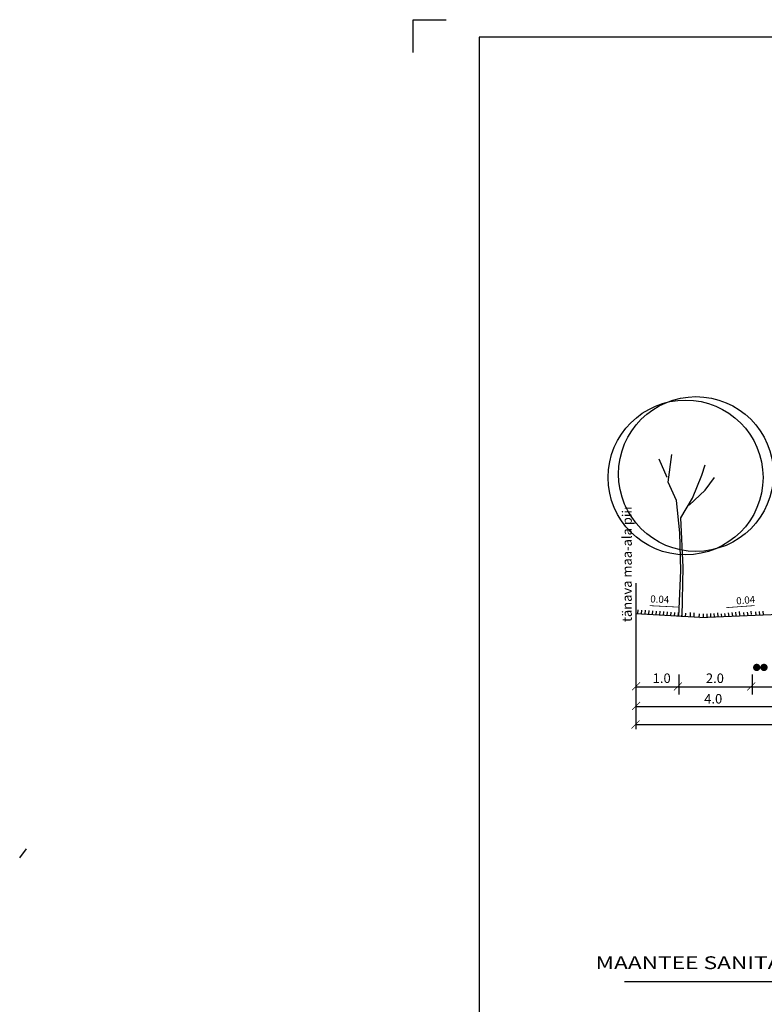
# Model space of a CAD drawing. Units: metres. Extents: x 553922 to 555723, y 6572417 to 6574003.
# Drawn here: x 554445 to 554649, y 6573613 to 6573882 of the extents above; entities that cross this region are included whole.
import ezdxf
from ezdxf.enums import TextEntityAlignment as Align

# ---------------------------------------------------------------- set-up
doc = ezdxf.new("R2010")
doc.units = ezdxf.units.M
doc.header["$LTSCALE"] = 0.5
for name, color, linetype in [('BORDER_MODEL', 7, 'Continuous'), ('D_kõnnitee', 253, 'Continuous'), ('LOIGE', 7, 'Continuous'), ('PROJ2W1', 14, '2W1'), ('text', 7, 'Continuous')]:
    doc.layers.add(name, color=color, linetype=linetype)
doc.styles.add('KS1', font='sanss___.ttf', dxfattribs={"height": 2.5})
doc.styles.add('MOODUD', font='swissc.ttf', dxfattribs={"height": 2})
doc.linetypes.add('2W1', pattern='A,0.5,-0.2,["2W1",Standard,S=0.1,R=0,X=-0.1,Y=-0.05],-0.25', length=0.95)
doc.linetypes.add('W1.1', pattern='A,0.5,-0.2,["W1.1",Standard,S=0.09,R=0,X=-0.1,Y=-0.05],-0.25', length=0.95)

msp = doc.modelspace()

# ---------------------------------------------------------------- linework, layer by layer
at = {"layer": 'BORDER_MODEL', "color": 7, "linetype": 'Continuous', "ltscale": 0.5}
msp.add_lwpolyline([(554552.83, 6573873.488), (554552.83, 6573882.488), (554561.83, 6573882.488)], dxfattribs=at)
msp.add_lwpolyline([(554570.83, 6573055.288), (555718.03, 6573055.288), (555718.03, 6573877.688), (554570.83, 6573877.688)], close=True, dxfattribs=at)
at = {"layer": 'D_kõnnitee', "linetype": 'Continuous', "ltscale": 0.5}
msp.add_lwpolyline([(554445.366, 6573653.531), (554447.25, 6573655.917)], dxfattribs=at)
at = {"layer": 'LOIGE'}
for p, q in [((554622.517, 6573756.165), (554623.46, 6573763.708)), ((554622.202, 6573757.422), (554620.001, 6573762.451)), ((554631.637, 6573758.051), (554632.58, 6573760.879)), ((554629.121, 6573751.765), (554631.637, 6573758.051)), ((554624.718, 6573751.136), (554622.517, 6573756.165)), ((554632.58, 6573753.965), (554635.096, 6573757.422)), ((554628.178, 6573749.879), (554632.58, 6573753.965)), ((554625.662, 6573742.337), (554624.718, 6573751.136)), ((554625.976, 6573746.422), (554629.121, 6573751.765)), ((554626.605, 6573732.908), (554625.976, 6573746.422)), ((554625.976, 6573731.965), (554625.662, 6573742.337)), ((554625.347, 6573719.394), (554625.976, 6573731.965)), ((554626.291, 6573719.394), (554626.605, 6573732.908)), ((554631.121, 6573719.126), (554613.608, 6573720.13)), ((554614.215, 6573721.282), (554614.139, 6573720.245)), ((554615.212, 6573721.21), (554615.137, 6573720.173)), ((554616.209, 6573721.138), (554616.134, 6573720.1)), ((554617.207, 6573721.066), (554617.132, 6573720.028)), ((554618.204, 6573720.994), (554618.129, 6573719.956)), ((554619.202, 6573720.922), (554619.126, 6573719.884)), ((554620.199, 6573720.85), (554620.124, 6573719.812)), ((554621.196, 6573720.778), (554621.121, 6573719.74)), ((554622.194, 6573720.705), (554622.119, 6573719.668)), ((554623.191, 6573720.633), (554623.116, 6573719.596)), ((554623.191, 6573720.633), (554623.116, 6573719.596)), ((554624.188, 6573720.561), (554624.113, 6573719.524)), ((554624.188, 6573720.561), (554624.113, 6573719.524)), ((554625.186, 6573720.489), (554625.111, 6573719.451)), ((554626.183, 6573720.417), (554626.108, 6573719.379)), ((554627.181, 6573720.345), (554627.106, 6573719.307)), ((554628.527, 6573720.493), (554628.452, 6573719.455)), ((554628.527, 6573720.493), (554628.452, 6573719.455)), ((554629.524, 6573720.421), (554629.449, 6573719.383)), ((554630.921, 6573720.178), (554630.846, 6573719.141)), ((554631.121, 6573719.126), (554692.727, 6573721.725)), ((554632.004, 6573720.156), (554632.043, 6573719.186)), ((554633.003, 6573720.191), (554633.042, 6573719.226)), ((554634.003, 6573720.227), (554634.041, 6573719.266)), ((554634.924, 6573720.287), (554635.037, 6573719.347)), ((554635.917, 6573720.406), (554636.03, 6573719.466)), ((554636.91, 6573720.168), (554637.023, 6573719.228)), ((554637.903, 6573720.287), (554638.016, 6573719.348)), ((554638.896, 6573720.407), (554639.009, 6573719.467)), ((554639.889, 6573720.526), (554640.002, 6573719.586)), ((554640.882, 6573720.646), (554640.995, 6573719.706)), ((554641.874, 6573720.765), (554641.987, 6573719.825)), ((554643.053, 6573720.544), (554643.166, 6573719.604)), ((554644.078, 6573720.632), (554644.191, 6573719.692)), ((554645.071, 6573720.894), (554645.184, 6573719.954)), ((554646.325, 6573720.744), (554646.415, 6573719.707)), ((554647.321, 6573720.83), (554647.411, 6573719.794)), ((554648.317, 6573720.916), (554648.407, 6573719.88)), ((554613.608, 6573703.576), (554613.609, 6573694.874)), ((554625.388, 6573703.579), (554625.388, 6573698.146)), ((554645.388, 6573703.579), (554645.388, 6573698.146)), ((554613.609, 6573700.259), (554813.406, 6573700.272)), ((554613.609, 6573694.874), (554813.407, 6573694.887)), ((554613.61, 6573689.967), (554813.493, 6573689.98))]:
    msp.add_line(p, q, dxfattribs=at)
at = {"layer": 'LOIGE', "color": 240}
msp.add_line((554613.607, 6573728.528), (554613.61, 6573688.699), dxfattribs=at)
at = {"layer": 'LOIGE'}
for points in [[(554625.443, 6573721.994, 0, 1, 0), (554623.445, 6573722.094, 0.2, 0.2, 0), (554617.411, 6573722.397, 0.2, 0.2, 0)], [(554638.105, 6573721.842, 0, 1, 0), (554640.1, 6573721.986, 0.2, 0.2, 0), (554646.126, 6573722.421, 0.2, 0.2, 0)]]:
    msp.add_lwpolyline(points, format="xyseb", dxfattribs=at)
at = {"layer": 'LOIGE', "const_width": 0.2}
for points in [[(554614.813, 6573701.481), (554612.609, 6573699.277)], [(554626.262, 6573701.436), (554624.058, 6573699.232)], [(554646.262, 6573701.436), (554644.058, 6573699.232)], [(554614.813, 6573696.095), (554612.609, 6573693.891)], [(554614.655, 6573691.039), (554612.451, 6573688.835)]]:
    msp.add_lwpolyline(points, dxfattribs=at)
at = {"layer": 'LOIGE'}
for centre in [(554630.065, 6573758.365), (554627.234, 6573757.422)]:
    msp.add_circle(centre, 21.149, dxfattribs=at)
at = {"layer": 'PROJ2W1', "linetype": 'W1.1', "ltscale": 8, "const_width": 1}
for points in [[(554646.155, 6573705.52, 1), (554647.155, 6573705.52, 1)], [(554648.14, 6573705.52, 1), (554649.14, 6573705.52, 1)]]:
    msp.add_lwpolyline(points, format="xyb", close=True, dxfattribs=at)
at = {"layer": 'text', "linetype": 'Continuous', "ltscale": 0.5}
msp.add_lwpolyline([(554959.426, 6573508.722), (554752.076, 6573619.609), (554610.515, 6573619.609)], dxfattribs=at)

# ---------------------------------------------------------------- texts
at = {"layer": 'LOIGE', "style": 'KS1'}
for s, height, rotation, p in [('tänava maa-ala piir', 2.6, 90.00368, (554612.536, 6573717.939)), ('0.04', 1.95, 357.2218, (554617.551, 6573723.297)), ('0.04', 1.95, 5.22497, (554641.149, 6573722.703)), ('1.0', 2.6, 0.00368, (554618.24, 6573701.273)), ('2.0', 2.6, 0.00368, (554632.777, 6573701.273)), ('4.0', 2.6, 0.00368, (554632.323, 6573695.649))]:
    msp.add_text(s, height=height, rotation=rotation, dxfattribs=at).set_placement(p)
at = {"layer": 'text', "style": 'MOODUD', "width": 1.3}
msp.add_text('MAANTEE SANITAARKAITSEVÖÖND 300m sõidutee servast', height=3.5, dxfattribs=at).set_placement((554602.65, 6573626.601), align=Align.TOP_LEFT)

doc.saveas('drawing.dxf')
